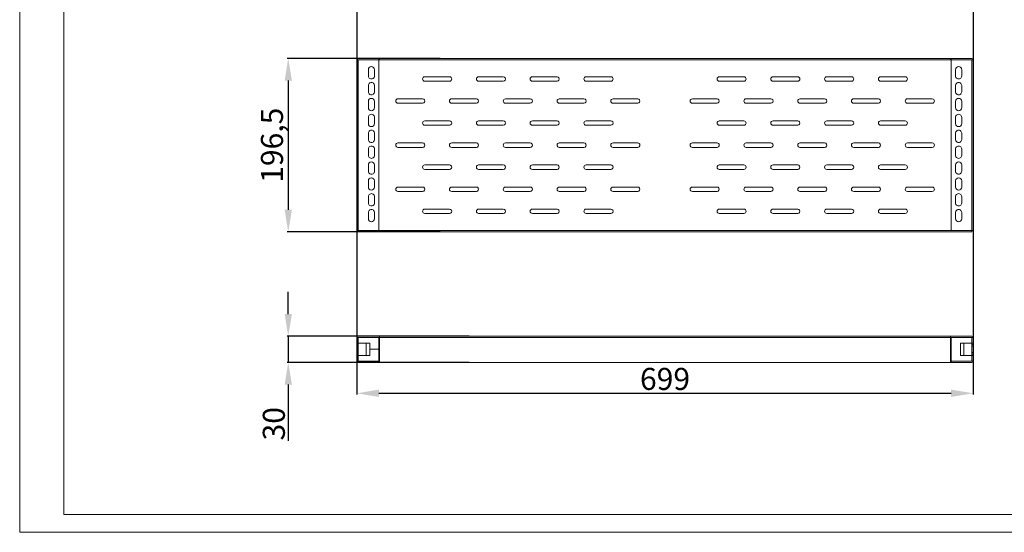
# Model space of a CAD drawing. Units: millimetres. Extents: x 0 to 1682, y 0 to 1307.
# Drawn here: x 0 to 1117, y 0 to 581 of the extents above; entities that cross this region are included whole.
import ezdxf

# ---------------------------------------------------------------- set-up
doc = ezdxf.new("R2010")
doc.units = ezdxf.units.MM
doc.layers.add('2', color=7, linetype='Continuous')
doc.dimstyles.new('ISO-25', dxfattribs={"dimtxt": 2.5, "dimasz": 2.5, "dimexe": 1.25, "dimexo": 0.625, "dimtad": 1, "dimtxsty": 'Standard', "dimcen": 2.5, "dimadec": 0, "dimazin": 0, "dimtfac": 1, "dimtmove": 0, "dimatfit": 3, "dimfxl": 1, "dimarcsym": 0})

# ---------------------------------------------------------------- blocks, each defined once
blk = doc.blocks.new('*D466')
at = {"layer": '2', "color": 0, "linetype": 'ByBlock', "lineweight": -2}
for p, q in [((382.2, 600.2), (382.2, 156.4)), ((1081.2, 600.2), (1081.2, 156.4)), ((407.2, 157.6), (1056.2, 157.6))]:
    blk.add_line(p, q, dxfattribs=at)
at = {"layer": '2', "color": 0, "linetype": 'ByBlock'}
for points in [[(407.2, 161.8), (407.2, 153.5), (382.2, 157.6)], [(1056.2, 161.8), (1056.2, 153.5), (1081.2, 157.6)]]:
    blk.add_solid(points, dxfattribs=at)
at = {"layer": 'Defpoints', "color": 0, "linetype": 'ByBlock'}
for p in [(382.2, 600.8), (1081.2, 600.8), (1081.2, 157.6)]:
    blk.add_point(p, dxfattribs=at)
at = {"layer": '2', "color": 0, "linetype": 'ByBlock', "insert": (731.7, 170.7), "char_height": 25, "attachment_point": 5}
blk.add_mtext('699', dxfattribs=at)
blk = doc.blocks.new('*D467')
at = {"layer": '2', "color": 0, "linetype": 'ByBlock', "lineweight": -2}
for p, q in [((304.3, 247.5), (304.3, 272.5)), ((509.6, 222.5), (303.1, 222.5)), ((304.3, 222.5), (304.3, 192.5)), ((509.6, 192.5), (303.1, 192.5)), ((304.3, 167.5), (304.3, 103.7))]:
    blk.add_line(p, q, dxfattribs=at)
at = {"layer": '2', "color": 0, "linetype": 'ByBlock'}
for points in [[(300.2, 247.5), (308.5, 247.5), (304.3, 222.5)], [(300.2, 167.5), (308.5, 167.5), (304.3, 192.5)]]:
    blk.add_solid(points, dxfattribs=at)
at = {"layer": 'Defpoints', "color": 0, "linetype": 'ByBlock'}
for p in [(510.2, 222.5), (304.3, 192.5), (510.2, 192.5)]:
    blk.add_point(p, dxfattribs=at)
at = {"layer": '2', "color": 0, "linetype": 'ByBlock', "insert": (291.2, 123.1), "char_height": 25, "attachment_point": 5, "rotation": 90}
blk.add_mtext('30', dxfattribs=at)
blk = doc.blocks.new('*D468')
at = {"layer": '2', "color": 0, "linetype": 'ByBlock', "lineweight": -2}
for p, q in [((476.8, 537.2), (303.1, 537.2)), ((304.3, 512.2), (304.3, 365.7)), ((476.8, 340.7), (303.1, 340.7))]:
    blk.add_line(p, q, dxfattribs=at)
at = {"layer": '2', "color": 0, "linetype": 'ByBlock'}
for points in [[(300.2, 512.2), (308.5, 512.2), (304.3, 537.2)], [(300.2, 365.7), (308.5, 365.7), (304.3, 340.7)]]:
    blk.add_solid(points, dxfattribs=at)
at = {"layer": 'Defpoints', "color": 0, "linetype": 'ByBlock'}
for p in [(477.5, 537.2), (304.3, 340.7), (477.5, 340.7)]:
    blk.add_point(p, dxfattribs=at)
at = {"layer": '2', "color": 0, "linetype": 'ByBlock', "insert": (289.1, 438.9), "char_height": 25, "attachment_point": 5, "rotation": 90}
blk.add_mtext('196,5', dxfattribs=at)

msp = doc.modelspace()

# ---------------------------------------------------------------- linework, layer by layer
at = {"color": 7, "linetype": 'Continuous', "lineweight": 15}
for p, q in [((-0.316, 0.025), (-0.316, 1188.025)), ((49.684, 20.025), (49.684, 1168.025)), ((407.205, 537.17), (383.805, 537.17)), ((407.205, 537.17), (407.205, 535.67)), ((1055.705, 537.17), (407.705, 537.17)), ((407.705, 537.17), (407.705, 535.67)), ((1055.705, 537.17), (1055.705, 535.67)), ((1056.205, 535.67), (1056.205, 537.17)), ((1056.205, 537.17), (1079.605, 537.17)), ((382.205, 535.67), (382.205, 535.57)), ((383.805, 535.67), (382.205, 535.67)), ((382.205, 535.57), (382.205, 342.27)), ((383.805, 342.27), (383.805, 535.67)), ((383.805, 535.67), (407.205, 535.67)), ((407.205, 535.67), (407.205, 342.27)), ((407.38, 535.67), (407.705, 535.67)), ((1055.705, 535.67), (407.705, 535.67)), ((1055.705, 535.67), (1056.03, 535.67)), ((1056.205, 342.27), (1056.205, 535.67)), ((1056.205, 535.67), (1079.605, 535.67)), ((1079.605, 535.67), (1079.605, 342.27)), ((1081.205, 535.67), (1079.605, 535.67)), ((1081.202, 535.67), (1081.205, 535.57)), ((1081.205, 535.57), (1081.205, 535.67)), ((1081.205, 342.27), (1081.205, 535.57)), ((395.205, 524.52), (395.205, 517.52)), ((402.205, 517.52), (402.205, 524.52)), ((487.205, 516.52), (459.205, 516.52)), ((548.205, 516.52), (520.205, 516.52)), ((609.205, 516.52), (581.205, 516.52)), ((670.205, 516.52), (642.205, 516.52)), ((793.205, 516.52), (821.205, 516.52)), ((854.205, 516.52), (882.205, 516.52)), ((915.205, 516.52), (943.205, 516.52)), ((976.205, 516.52), (1004.205, 516.52)), ((1061.205, 524.52), (1061.205, 517.52)), ((1068.205, 517.52), (1068.205, 524.52)), ((395.205, 506.52), (395.205, 499.52)), ((402.205, 499.52), (402.205, 506.52)), ((459.205, 511.52), (487.205, 511.52)), ((520.205, 511.52), (548.205, 511.52)), ((581.205, 511.52), (609.205, 511.52)), ((642.205, 511.52), (670.205, 511.52)), ((821.205, 511.52), (793.205, 511.52)), ((882.205, 511.52), (854.205, 511.52)), ((943.205, 511.52), (915.205, 511.52)), ((1004.205, 511.52), (976.205, 511.52)), ((1061.205, 506.52), (1061.205, 499.52)), ((1068.205, 499.52), (1068.205, 506.52)), ((456.705, 491.52), (428.705, 491.52)), ((517.705, 491.52), (489.705, 491.52)), ((578.705, 491.52), (550.705, 491.52)), ((639.705, 491.52), (611.705, 491.52)), ((700.705, 491.52), (672.705, 491.52)), ((762.705, 491.52), (790.705, 491.52)), ((823.705, 491.52), (851.705, 491.52)), ((884.705, 491.52), (912.705, 491.52)), ((945.705, 491.52), (973.705, 491.52)), ((1006.705, 491.52), (1034.705, 491.52)), ((395.205, 488.52), (395.205, 481.52)), ((402.205, 481.52), (402.205, 488.52)), ((428.705, 486.52), (456.705, 486.52)), ((489.705, 486.52), (517.705, 486.52)), ((550.705, 486.52), (578.705, 486.52)), ((611.705, 486.52), (639.705, 486.52)), ((672.705, 486.52), (700.705, 486.52)), ((790.705, 486.52), (762.705, 486.52)), ((851.705, 486.52), (823.705, 486.52)), ((912.705, 486.52), (884.705, 486.52)), ((973.705, 486.52), (945.705, 486.52)), ((1034.705, 486.52), (1006.705, 486.52)), ((1061.205, 488.52), (1061.205, 481.52)), ((1068.205, 481.52), (1068.205, 488.52)), ((395.205, 470.52), (395.205, 463.52)), ((402.205, 463.52), (402.205, 470.52)), ((1061.205, 470.52), (1061.205, 463.52)), ((1068.205, 463.52), (1068.205, 470.52)), ((487.205, 466.52), (459.205, 466.52)), ((459.205, 461.52), (487.205, 461.52)), ((548.205, 466.52), (520.205, 466.52)), ((520.205, 461.52), (548.205, 461.52)), ((609.205, 466.52), (581.205, 466.52)), ((581.205, 461.52), (609.205, 461.52)), ((670.205, 466.52), (642.205, 466.52)), ((642.205, 461.52), (670.205, 461.52)), ((793.205, 466.52), (821.205, 466.52)), ((821.205, 461.52), (793.205, 461.52)), ((854.205, 466.52), (882.205, 466.52)), ((882.205, 461.52), (854.205, 461.52)), ((915.205, 466.52), (943.205, 466.52)), ((943.205, 461.52), (915.205, 461.52)), ((976.205, 466.52), (1004.205, 466.52)), ((1004.205, 461.52), (976.205, 461.52)), ((395.205, 452.52), (395.205, 445.52)), ((402.205, 445.52), (402.205, 452.52)), ((1061.205, 452.52), (1061.205, 445.52)), ((1068.205, 445.52), (1068.205, 452.52)), ((456.705, 441.52), (428.705, 441.52)), ((428.705, 436.52), (456.705, 436.52)), ((517.705, 441.52), (489.705, 441.52)), ((489.705, 436.52), (517.705, 436.52)), ((578.705, 441.52), (550.705, 441.52)), ((550.705, 436.52), (578.705, 436.52)), ((639.705, 441.52), (611.705, 441.52)), ((611.705, 436.52), (639.705, 436.52)), ((700.705, 441.52), (672.705, 441.52)), ((672.705, 436.52), (700.705, 436.52)), ((762.705, 441.52), (790.705, 441.52)), ((790.705, 436.52), (762.705, 436.52)), ((823.705, 441.52), (851.705, 441.52)), ((851.705, 436.52), (823.705, 436.52)), ((884.705, 441.52), (912.705, 441.52)), ((912.705, 436.52), (884.705, 436.52)), ((945.705, 441.52), (973.705, 441.52)), ((973.705, 436.52), (945.705, 436.52)), ((1006.705, 441.52), (1034.705, 441.52)), ((1034.705, 436.52), (1006.705, 436.52)), ((395.205, 434.52), (395.205, 427.52)), ((402.205, 427.52), (402.205, 434.52)), ((1061.205, 434.52), (1061.205, 427.52)), ((1068.205, 427.52), (1068.205, 434.52)), ((395.205, 416.52), (395.205, 409.52)), ((402.205, 409.52), (402.205, 416.52)), ((487.205, 416.52), (459.205, 416.52)), ((548.205, 416.52), (520.205, 416.52)), ((609.205, 416.52), (581.205, 416.52)), ((670.205, 416.52), (642.205, 416.52)), ((793.205, 416.52), (821.205, 416.52)), ((854.205, 416.52), (882.205, 416.52)), ((915.205, 416.52), (943.205, 416.52)), ((976.205, 416.52), (1004.205, 416.52)), ((1061.205, 416.52), (1061.205, 409.52)), ((1068.205, 409.52), (1068.205, 416.52)), ((459.205, 411.52), (487.205, 411.52)), ((520.205, 411.52), (548.205, 411.52)), ((581.205, 411.52), (609.205, 411.52)), ((642.205, 411.52), (670.205, 411.52)), ((821.205, 411.52), (793.205, 411.52)), ((882.205, 411.52), (854.205, 411.52)), ((943.205, 411.52), (915.205, 411.52)), ((1004.205, 411.52), (976.205, 411.52)), ((395.205, 398.52), (395.205, 391.52)), ((402.205, 391.52), (402.205, 398.52)), ((456.705, 391.52), (428.705, 391.52)), ((517.705, 391.52), (489.705, 391.52)), ((578.705, 391.52), (550.705, 391.52)), ((639.705, 391.52), (611.705, 391.52)), ((700.705, 391.52), (672.705, 391.52)), ((762.705, 391.52), (790.705, 391.52)), ((823.705, 391.52), (851.705, 391.52)), ((884.705, 391.52), (912.705, 391.52)), ((945.705, 391.52), (973.705, 391.52)), ((1006.705, 391.52), (1034.705, 391.52)), ((1061.205, 398.52), (1061.205, 391.52)), ((1068.205, 391.52), (1068.205, 398.52)), ((395.205, 380.52), (395.205, 373.52)), ((402.205, 373.52), (402.205, 380.52)), ((428.705, 386.52), (456.705, 386.52)), ((489.705, 386.52), (517.705, 386.52)), ((550.705, 386.52), (578.705, 386.52)), ((611.705, 386.52), (639.705, 386.52)), ((672.705, 386.52), (700.705, 386.52)), ((790.705, 386.52), (762.705, 386.52)), ((851.705, 386.52), (823.705, 386.52)), ((912.705, 386.52), (884.705, 386.52)), ((973.705, 386.52), (945.705, 386.52)), ((1034.705, 386.52), (1006.705, 386.52)), ((1061.205, 380.52), (1061.205, 373.52)), ((1068.205, 373.52), (1068.205, 380.52)), ((395.205, 362.52), (395.205, 355.52)), ((402.205, 355.52), (402.205, 362.52)), ((487.205, 366.52), (459.205, 366.52)), ((459.205, 361.52), (487.205, 361.52)), ((548.205, 366.52), (520.205, 366.52)), ((520.205, 361.52), (548.205, 361.52)), ((609.205, 366.52), (581.205, 366.52)), ((581.205, 361.52), (609.205, 361.52)), ((670.205, 366.52), (642.205, 366.52)), ((642.205, 361.52), (670.205, 361.52)), ((793.205, 366.52), (821.205, 366.52)), ((821.205, 361.52), (793.205, 361.52)), ((854.205, 366.52), (882.205, 366.52)), ((882.205, 361.52), (854.205, 361.52)), ((915.205, 366.52), (943.205, 366.52)), ((943.205, 361.52), (915.205, 361.52)), ((976.205, 366.52), (1004.205, 366.52)), ((1004.205, 361.52), (976.205, 361.52)), ((1061.205, 362.52), (1061.205, 355.52)), ((1068.205, 355.52), (1068.205, 362.52)), ((382.205, 342.27), (383.805, 342.27)), ((383.705, 342.17), (1079.705, 342.17)), ((383.705, 342.17), (383.705, 340.67)), ((383.705, 340.67), (1079.705, 340.67)), ((407.205, 342.27), (383.805, 342.27)), ((1079.605, 342.27), (1056.205, 342.27)), ((1079.605, 342.27), (1081.205, 342.27)), ((1079.705, 340.67), (1079.705, 342.17)), ((382.205, 220.896), (382.205, 214.646)), ((382.208, 220.896), (382.205, 220.896)), ((382.205, 214.646), (382.208, 214.646)), ((382.205, 214.646), (382.205, 212.996)), ((382.205, 212.996), (383.705, 212.996)), ((382.205, 212.996), (382.205, 210.996)), ((383.805, 220.896), (382.208, 220.896)), ((382.208, 214.646), (383.805, 214.646)), ((383.705, 214.646), (383.705, 212.996)), ((383.705, 212.996), (383.705, 210.996)), ((407.705, 222.496), (383.805, 222.496)), ((383.805, 214.646), (383.805, 220.896)), ((383.805, 220.896), (407.205, 220.896)), ((396.705, 214.646), (383.805, 214.646)), ((392.705, 214.646), (392.705, 200.346)), ((396.705, 207.506), (396.705, 214.646)), ((407.205, 220.896), (407.205, 207.506)), ((407.349, 220.996), (407.705, 220.996)), ((407.705, 222.496), (407.705, 222.493)), ((1055.705, 222.496), (407.705, 222.496)), ((407.705, 222.493), (407.705, 220.896)), ((407.705, 220.896), (1055.705, 220.896)), ((407.705, 192.496), (407.705, 220.896)), ((1055.705, 222.493), (1055.705, 222.496)), ((1079.605, 222.496), (1055.705, 222.496)), ((1055.705, 220.896), (1055.705, 222.493)), ((1055.705, 220.996), (1056.061, 220.996)), ((1055.705, 220.896), (1055.705, 192.496)), ((1056.205, 220.896), (1056.205, 194.096)), ((1079.605, 220.896), (1056.205, 220.896)), ((1066.705, 214.646), (1079.605, 214.646)), ((1066.705, 200.346), (1066.705, 214.646)), ((1070.705, 200.346), (1070.705, 214.646)), ((1079.605, 220.896), (1079.605, 214.646)), ((1081.202, 220.896), (1079.605, 220.896)), ((1079.605, 214.646), (1081.202, 214.646)), ((1079.705, 212.996), (1079.705, 214.646)), ((1081.205, 212.996), (1079.705, 212.996)), ((1079.705, 210.996), (1079.705, 212.996)), ((1081.205, 220.896), (1081.202, 220.896)), ((1081.202, 214.646), (1081.205, 214.646)), ((1081.205, 214.646), (1081.205, 220.896)), ((1081.205, 212.996), (1081.205, 214.646)), ((1081.205, 210.996), (1081.205, 212.996)), ((382.205, 210.996), (383.705, 210.996)), ((382.205, 210.996), (382.205, 203.996)), ((382.205, 203.996), (383.705, 203.996)), ((382.205, 203.996), (382.205, 201.996)), ((382.205, 201.996), (383.705, 201.996)), ((382.205, 201.996), (382.205, 200.346)), ((383.705, 210.996), (383.705, 203.996)), ((383.705, 203.996), (383.705, 201.996)), ((383.705, 201.996), (383.705, 200.346)), ((407.205, 207.506), (396.705, 207.506)), ((396.705, 200.346), (396.705, 207.486)), ((396.705, 207.486), (407.205, 207.486)), ((405.705, 207.486), (405.705, 207.506)), ((407.205, 211.996), (407.705, 211.996)), ((407.205, 207.486), (407.205, 194.096)), ((407.705, 202.996), (407.205, 202.996)), ((1055.705, 211.996), (1056.205, 211.996)), ((1056.205, 202.996), (1055.705, 202.996)), ((1081.205, 210.996), (1079.705, 210.996)), ((1079.705, 203.996), (1079.705, 210.996)), ((1081.205, 203.996), (1079.705, 203.996)), ((1079.705, 201.996), (1079.705, 203.996)), ((1079.705, 200.346), (1079.705, 201.996)), ((1081.205, 201.996), (1079.705, 201.996)), ((1081.205, 203.996), (1081.205, 210.996)), ((1081.205, 201.996), (1081.205, 203.996)), ((1081.205, 200.346), (1081.205, 201.996)), ((382.205, 200.346), (382.205, 194.096)), ((382.208, 200.346), (382.205, 200.346)), ((383.805, 200.346), (382.208, 200.346)), ((382.208, 194.096), (383.805, 194.096)), ((383.805, 194.096), (383.805, 200.346)), ((383.805, 200.346), (396.705, 200.346)), ((407.205, 194.096), (383.805, 194.096)), ((383.805, 193.996), (407.205, 193.996)), ((383.805, 192.496), (407.205, 192.496)), ((407.205, 192.496), (407.205, 193.996)), ((407.205, 192.496), (407.705, 192.496)), ((1055.705, 192.496), (407.705, 192.496)), ((1055.705, 192.496), (1056.205, 192.496)), ((1056.205, 194.096), (1079.605, 194.096)), ((1056.205, 192.496), (1056.205, 193.996)), ((1056.205, 193.996), (1079.605, 193.996)), ((1056.205, 192.496), (1079.605, 192.496)), ((1079.605, 200.346), (1066.705, 200.346)), ((1079.605, 200.346), (1079.605, 194.096)), ((1081.202, 200.346), (1079.605, 200.346)), ((1079.605, 194.096), (1081.202, 194.096)), ((1081.205, 200.346), (1081.202, 200.346)), ((1081.202, 194.096), (1081.205, 194.096)), ((1081.205, 194.096), (1081.205, 200.346)), ((49.684, 20.025), (1661.684, 20.025)), ((-0.316, 0.025), (1681.684, 0.025))]:
    msp.add_line(p, q, dxfattribs=at)
at = {"color": 7, "linetype": 'Continuous', "lineweight": 15, "flags": 128}
msp.add_lwpolyline([(382.205, 194.096), (382.205, 194.096)], dxfattribs=at)
at = {"color": 7, "linetype": 'Continuous', "lineweight": 15}
for centre, radius, start, end in [((383.805, 535.57), 1.6, 90.000572, 176.416362), ((1079.605, 535.57), 1.6, 3.583638, 89.999428), ((398.705, 524.52), 3.5, 0.000064, 179.999936), ((1064.705, 524.52), 3.5, 0.000064, 179.999936), ((398.705, 517.52), 3.5, 179.999983, 0.000017), ((459.205, 514.02), 2.5, 90.000553, 179.999618), ((459.205, 514.02), 2.5, 180.000553, 269.999447), ((487.205, 514.02), 2.5, 270.000038, 89.999962), ((520.205, 514.02), 2.5, 90.000158, 180.000013), ((520.205, 514.02), 2.5, 180.000158, 269.999842), ((548.205, 514.02), 2.5, 269.999924, 90.000076), ((581.205, 514.02), 2.5, 90.000016, 180.000155), ((581.205, 514.02), 2.5, 180.000016, 269.999984), ((609.205, 514.02), 2.5, 269.999981, 90.000019), ((642.205, 514.02), 2.5, 90.000184, 179.999987), ((642.205, 514.02), 2.5, 180.000184, 269.999816), ((670.205, 514.02), 2.5, 270.000009, 89.999991), ((793.205, 514.02), 2.5, 89.999964, 180.000121), ((793.205, 514.02), 2.5, 180.000049, 270.000036), ((821.205, 514.02), 2.5, 270.000152, 89.999848), ((854.205, 514.02), 2.5, 90.000013, 179.999987), ((854.205, 514.02), 2.5, 180.000184, 269.999987), ((882.205, 514.02), 2.5, 270.000038, 89.999962), ((915.205, 514.02), 2.5, 90.00001, 179.999819), ((915.205, 514.02), 2.5, 180.000352, 269.99999), ((943.205, 514.02), 2.5, 270.000038, 89.999962), ((976.205, 514.02), 2.5, 90.000158, 180.000013), ((976.205, 514.02), 2.5, 180.000158, 269.999842), ((1004.205, 514.02), 2.5, 270.000266, 89.999734), ((1064.705, 517.52), 3.5, 179.999983, 0.000017), ((398.705, 506.52), 3.5, 359.999983, 180.000017), ((1064.705, 506.52), 3.5, 359.999983, 180.000017), ((398.705, 499.52), 3.5, 179.999983, 0.000017), ((398.705, 488.52), 3.5, 0.000024, 179.999976), ((428.705, 489.02), 2.5, 89.999818, 180.000267), ((456.705, 489.02), 2.5, 269.999727, 90.000273), ((489.705, 489.02), 2.5, 89.999967, 180.000118), ((517.705, 489.02), 2.5, 269.999955, 90.000045), ((550.705, 489.02), 2.5, 89.999962, 179.999782), ((578.705, 489.02), 2.5, 269.999955, 90.000045), ((611.705, 489.02), 2.5, 89.999964, 179.99995), ((639.705, 489.02), 2.5, 269.999955, 90.000045), ((672.705, 489.02), 2.5, 90.000085, 179.999915), ((700.705, 489.02), 2.5, 269.999998, 90.000002), ((762.705, 489.02), 2.5, 90.000025, 180.000017), ((790.705, 489.02), 2.5, 269.999983, 90.000017), ((823.705, 489.02), 2.5, 89.999866, 180.000219), ((851.705, 489.02), 2.5, 269.999898, 90.000102), ((884.705, 489.02), 2.5, 90.000109, 179.999976), ((912.705, 489.02), 2.5, 269.999841, 90.000159), ((945.705, 489.02), 2.5, 89.999967, 180.000118), ((973.705, 489.02), 2.5, 269.999955, 90.000045), ((1006.705, 489.02), 2.5, 89.99943, 180.000656), ((1034.705, 489.02), 2.5, 270.000183, 89.999817), ((1064.705, 499.52), 3.5, 179.999983, 0.000017), ((1064.705, 488.52), 3.5, 0.000024, 179.999976), ((398.705, 481.52), 3.5, 180.000024, 359.999976), ((428.705, 489.02), 2.5, 179.999732, 270.000268), ((489.705, 489.02), 2.5, 179.999881, 270.000119), ((550.705, 489.02), 2.5, 180.000218, 270.000124), ((611.705, 489.02), 2.5, 180.000049, 270.000121), ((672.705, 489.02), 2.5, 180.000085, 270), ((762.705, 489.02), 2.5, 179.999982, 270.00006), ((823.705, 489.02), 2.5, 179.999781, 270.000219), ((884.705, 489.02), 2.5, 180.000023, 269.999977), ((945.705, 489.02), 2.5, 179.999881, 270.000119), ((1006.705, 489.02), 2.5, 179.999344, 270.000656), ((1064.705, 481.52), 3.5, 180.000024, 359.999976), ((398.705, 470.52), 3.5, 359.999963, 180.000037), ((1064.705, 470.52), 3.5, 359.999963, 180.000037), ((398.705, 463.52), 3.5, 180.000003, 359.999997), ((459.205, 464.02), 2.5, 90.000461, 179.999581), ((459.205, 464.02), 2.5, 180.000419, 269.999539), ((487.205, 464.02), 2.5, 269.999955, 90.000045), ((520.205, 464.02), 2.5, 90.000066, 179.999977), ((520.205, 464.02), 2.5, 180.000023, 269.999934), ((548.205, 464.02), 2.5, 269.999841, 90.000159), ((581.205, 464.02), 2.5, 89.999924, 180.000119), ((581.205, 464.02), 2.5, 179.999881, 270.000076), ((609.205, 464.02), 2.5, 269.999898, 90.000102), ((642.205, 464.02), 2.5, 90.000092, 179.99995), ((642.205, 464.02), 2.5, 180.00005, 269.999908), ((670.205, 464.02), 2.5, 269.999926, 90.000074), ((793.205, 464.02), 2.5, 89.999873, 180.000085), ((793.205, 464.02), 2.5, 179.999915, 270.000127), ((821.205, 464.02), 2.5, 270.000069, 89.999931), ((854.205, 464.02), 2.5, 89.999922, 179.99995), ((854.205, 464.02), 2.5, 180.00005, 270.000078), ((882.205, 464.02), 2.5, 269.999955, 90.000045), ((915.205, 464.02), 2.5, 89.999919, 179.999782), ((915.205, 464.02), 2.5, 180.000218, 270.000081), ((943.205, 464.02), 2.5, 269.999955, 90.000045), ((976.205, 464.02), 2.5, 90.000066, 179.999977), ((976.205, 464.02), 2.5, 180.000023, 269.999934), ((1004.205, 464.02), 2.5, 270.000183, 89.999817), ((1064.705, 463.52), 3.5, 180.000003, 359.999997), ((398.705, 452.52), 3.5, 359.999988, 180.000012), ((1064.705, 452.52), 3.5, 359.999988, 180.000012), ((398.705, 445.52), 3.5, 179.999987, 0.000013), ((398.705, 434.52), 3.5, 359.999987, 180.000013), ((428.705, 439.02), 2.5, 89.9998, 180.000255), ((428.705, 439.02), 2.5, 179.999752, 270.000191), ((456.705, 439.02), 2.5, 269.999754, 90.000246), ((489.705, 439.02), 2.5, 89.999949, 180.000106), ((489.705, 439.02), 2.5, 179.9999, 270.000042), ((517.705, 439.02), 2.5, 269.999982, 90.000018), ((550.705, 439.02), 2.5, 89.999944, 179.999769), ((550.705, 439.02), 2.5, 180.000237, 270.000048), ((578.705, 439.02), 2.5, 269.999982, 90.000018), ((611.705, 439.02), 2.5, 89.999946, 179.999938), ((611.705, 439.02), 2.5, 180.000069, 270.000045), ((639.705, 439.02), 2.5, 269.999982, 90.000018), ((672.705, 439.02), 2.5, 90.000067, 179.999902), ((672.705, 439.02), 2.5, 180.000104, 269.999924), ((700.705, 439.02), 2.5, 270.000024, 89.999976), ((762.705, 439.02), 2.5, 90.000007, 180.000005), ((762.705, 439.02), 2.5, 180.000001, 269.999984), ((790.705, 439.02), 2.5, 270.00001, 89.99999), ((823.705, 439.02), 2.5, 89.999849, 180.000206), ((823.705, 439.02), 2.5, 179.9998, 270.000143), ((851.705, 439.02), 2.5, 269.999925, 90.000075), ((884.705, 439.02), 2.5, 90.000091, 179.999964), ((884.705, 439.02), 2.5, 180.000042, 269.9999), ((912.705, 439.02), 2.5, 269.999868, 90.000132), ((945.705, 439.02), 2.5, 89.999949, 180.000106), ((945.705, 439.02), 2.5, 179.9999, 270.000042), ((973.705, 439.02), 2.5, 269.999982, 90.000018), ((1006.705, 439.02), 2.5, 89.999412, 180.000643), ((1006.705, 439.02), 2.5, 179.999363, 270.00058), ((1034.705, 439.02), 2.5, 270.000209, 89.999791), ((1064.705, 445.52), 3.5, 179.999987, 0.000013), ((1064.705, 434.52), 3.5, 359.999987, 180.000013), ((398.705, 427.52), 3.5, 179.999993, 0.000007), ((1064.705, 427.52), 3.5, 179.999993, 0.000007), ((398.705, 416.52), 3.5, 0.000003, 179.999997), ((459.205, 414.02), 2.5, 90.000546, 179.999539), ((459.205, 414.02), 2.5, 180.000443, 269.999514), ((487.205, 414.02), 2.5, 269.999996, 90.000004), ((520.205, 414.02), 2.5, 90.000151, 179.999934), ((520.205, 414.02), 2.5, 180.000048, 269.99991), ((548.205, 414.02), 2.5, 269.999883, 90.000117), ((581.205, 414.02), 2.5, 90.000009, 180.000076), ((581.205, 414.02), 2.5, 179.999906, 270.000052), ((609.205, 414.02), 2.5, 269.999939, 90.000061), ((642.205, 414.02), 2.5, 90.000177, 179.999908), ((642.205, 414.02), 2.5, 180.000074, 269.999883), ((670.205, 414.02), 2.5, 269.999968, 90.000032), ((793.205, 414.02), 2.5, 89.999957, 180.000043), ((793.205, 414.02), 2.5, 179.99994, 270.000103), ((821.205, 414.02), 2.5, 270.00011, 89.99989), ((854.205, 414.02), 2.5, 90.000006, 179.999908), ((854.205, 414.02), 2.5, 180.000074, 270.000054), ((882.205, 414.02), 2.5, 269.999996, 90.000004), ((915.205, 414.02), 2.5, 90.000004, 179.99974), ((915.205, 414.02), 2.5, 180.000242, 270.000057), ((943.205, 414.02), 2.5, 269.999996, 90.000004), ((976.205, 414.02), 2.5, 90.000151, 179.999934), ((976.205, 414.02), 2.5, 180.000048, 269.99991), ((1004.205, 414.02), 2.5, 270.000224, 89.999776), ((1064.705, 416.52), 3.5, 0.000003, 179.999997), ((398.705, 409.52), 3.5, 179.999993, 0.000007), ((1064.705, 409.52), 3.5, 179.999993, 0.000007), ((398.705, 398.52), 3.5, 0.000024, 179.999976), ((398.705, 391.52), 3.5, 180.000024, 359.999976), ((428.705, 389.02), 2.5, 89.999732, 180.000268), ((456.705, 389.02), 2.5, 269.999727, 90.000273), ((489.705, 389.02), 2.5, 89.999881, 180.000119), ((517.705, 389.02), 2.5, 269.999955, 90.000045), ((550.705, 389.02), 2.5, 89.999876, 179.999782), ((578.705, 389.02), 2.5, 269.999955, 90.000045), ((611.705, 389.02), 2.5, 89.999879, 179.999951), ((639.705, 389.02), 2.5, 269.999955, 90.000045), ((672.705, 389.02), 2.5, 90, 179.999915), ((700.705, 389.02), 2.5, 269.999998, 90.000002), ((762.705, 389.02), 2.5, 89.99994, 180.000018), ((790.705, 389.02), 2.5, 269.999983, 90.000017), ((823.705, 389.02), 2.5, 89.999781, 180.000219), ((851.705, 389.02), 2.5, 269.999898, 90.000102), ((884.705, 389.02), 2.5, 90.000023, 179.999977), ((912.705, 389.02), 2.5, 269.999841, 90.000159), ((945.705, 389.02), 2.5, 89.999881, 180.000119), ((973.705, 389.02), 2.5, 269.999955, 90.000045), ((1006.705, 389.02), 2.5, 89.999344, 180.000656), ((1034.705, 389.02), 2.5, 270.000183, 89.999817), ((1064.705, 398.52), 3.5, 0.000024, 179.999976), ((1064.705, 391.52), 3.5, 180.000024, 359.999976), ((398.705, 380.52), 3.5, 359.999983, 180.000017), ((428.705, 389.02), 2.5, 179.999733, 270.000182), ((489.705, 389.02), 2.5, 179.999882, 270.000033), ((550.705, 389.02), 2.5, 180.000218, 270.000038), ((611.705, 389.02), 2.5, 180.00005, 270.000036), ((672.705, 389.02), 2.5, 180.000085, 269.999915), ((762.705, 389.02), 2.5, 179.999983, 269.999975), ((823.705, 389.02), 2.5, 179.999781, 270.000134), ((884.705, 389.02), 2.5, 180.000024, 269.999891), ((945.705, 389.02), 2.5, 179.999882, 270.000033), ((1006.705, 389.02), 2.5, 179.999344, 270.00057), ((1064.705, 380.52), 3.5, 359.999983, 180.000017), ((398.705, 373.52), 3.5, 179.999983, 0.000017), ((1064.705, 373.52), 3.5, 179.999983, 0.000017), ((398.705, 362.52), 3.5, 359.999983, 180.000017), ((459.205, 364.02), 2.5, 90.000284, 179.999716), ((459.205, 364.02), 2.5, 180.000553, 269.999447), ((487.205, 364.02), 2.5, 269.999929, 90.000071), ((520.205, 364.02), 2.5, 89.999889, 180.000111), ((520.205, 364.02), 2.5, 180.000158, 269.999842), ((548.205, 364.02), 2.5, 269.999815, 90.000185), ((581.205, 364.02), 2.5, 89.999747, 180.000253), ((581.205, 364.02), 2.5, 180.000016, 269.999984), ((609.205, 364.02), 2.5, 269.999872, 90.000128), ((642.205, 364.02), 2.5, 89.999915, 180.000085), ((642.205, 364.02), 2.5, 180.000184, 269.999816), ((670.205, 364.02), 2.5, 269.9999, 90.0001), ((793.205, 364.02), 2.5, 89.999695, 180.000219), ((793.205, 364.02), 2.5, 180.000049, 270.000036), ((821.205, 364.02), 2.5, 270.000043, 89.999957), ((854.205, 364.02), 2.5, 89.999744, 180.000085), ((854.205, 364.02), 2.5, 180.000184, 269.999987), ((882.205, 364.02), 2.5, 269.999929, 90.000071), ((915.205, 364.02), 2.5, 89.999742, 179.999917), ((915.205, 364.02), 2.5, 180.000352, 269.99999), ((943.205, 364.02), 2.5, 269.999929, 90.000071), ((976.205, 364.02), 2.5, 89.999889, 180.000111), ((976.205, 364.02), 2.5, 180.000158, 269.999842), ((1004.205, 364.02), 2.5, 270.000157, 89.999843), ((1064.705, 362.52), 3.5, 359.999983, 180.000017), ((398.705, 355.52), 3.5, 180.000064, 359.999936), ((1064.705, 355.52), 3.5, 180.000064, 359.999936), ((383.805, 220.896), 1.6, 90.000718, 179.999379), ((1079.605, 220.896), 1.6, 0.000621, 89.999282), ((383.805, 194.096), 1.6, 180.00064, 269.999293), ((1079.605, 194.096), 1.6, 270.000707, 359.99936)]:
    msp.add_arc(centre, radius, start, end, dxfattribs=at)

# ---------------------------------------------------------------- dimensions: what is measured, and where the dimension line sits
at = {"layer": '2', "color": 4, "linetype": 'ByBlock'}
dim = msp.add_linear_dim(base=(1081.205, 157.624), p1=(382.205, 600.839), p2=(1081.205, 600.839), dimstyle='ISO-25', override={"dimtxt": 25, "dimasz": 25}, dxfattribs=at)
dim.commit()
dim.dimension.update_dxf_attribs({"geometry": '*D466', "text_midpoint": (731.705, 170.749)})
for base, p1, p2, picture, middle in [((304.348, 340.67), (477.468, 537.17), (477.468, 340.67), '*D468', (289.139, 438.92)), ((304.348, 192.496), (510.25, 222.496), (510.25, 192.496), '*D467', (291.223, 123.121))]:
    dim = msp.add_linear_dim(base=base, p1=p1, p2=p2, angle=90, dimstyle='ISO-25', override={"dimtxt": 25, "dimasz": 25}, dxfattribs=at)
    dim.commit()
    dim.dimension.update_dxf_attribs({"geometry": picture, "text_midpoint": middle})

doc.saveas('drawing.dxf')
